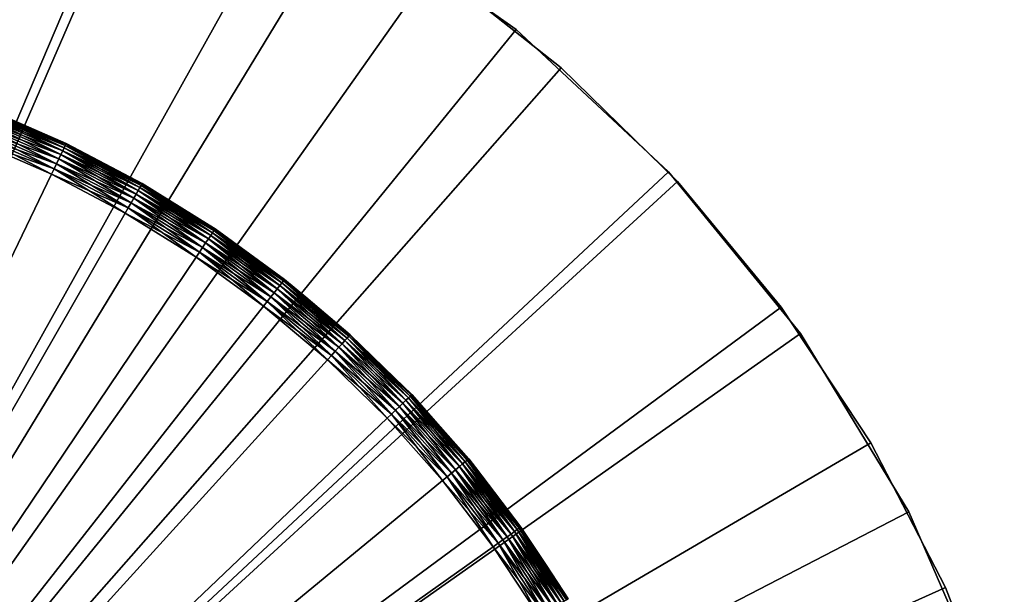
# Model space of a CAD drawing. Extents: x -22 to 22, y -132 to 38.
# Drawn here: x 7 to 21, y 9 to 18 of the extents above; entities that cross this region are included whole.
import ezdxf

# ---------------------------------------------------------------- set-up
doc = ezdxf.new("R2010")
doc.units = 0
doc.header["$MEASUREMENT"] = 0
for name, color, linetype in [('L2', 7, 'Continuous'), ('L3', 7, 'Continuous'), ('L4', 7, 'Continuous')]:
    doc.layers.add(name, color=color, linetype=linetype)

msp = doc.modelspace()

# ---------------------------------------------------------------- linework, layer by layer
at = {"layer": 'L2', "color": 7}
for points in [[(6.070427, 21.66564, -100), (8.964024, 20.63726, -100), (0, 0, -100)], [(0, 0), (8.964024, 20.63726), (6.070427, 21.66564)], [(0, 0, -100), (8.964024, 20.63726, -100), (11.69064, 19.22444, -100)], [(11.69064, 19.22444), (8.964024, 20.63726), (0, 0)], [(0, 0, -100), (11.69064, 19.22444, -100), (14.19948, 17.4535, -100)], [(0, 0), (14.19948, 17.4535), (11.69064, 19.22444)], [(14.19948, 17.4535), (14.19948, 17.4535, -100), (11.69064, 19.22444, -100)], [(14.19948, 17.4535), (11.69064, 19.22444, -100), (11.69064, 19.22444)], [(14.19948, 17.4535, -100), (16.44381, 15.35745, -100), (0, 0, -100)], [(0, 0), (16.44381, 15.35745), (14.19948, 17.4535)], [(16.44381, 15.35745), (16.44381, 15.35745, -100), (14.19948, 17.4535, -100)], [(16.44381, 15.35745), (14.19948, 17.4535, -100), (14.19948, 17.4535)], [(0, 0, -100), (16.44381, 15.35745, -100), (18.38182, 12.97531, -100)], [(18.38182, 12.97531), (16.44381, 15.35745), (0, 0)], [(18.38182, 12.97531), (18.38182, 12.97531, -100), (16.44381, 15.35745, -100)], [(18.38182, 12.97531), (16.44381, 15.35745, -100), (16.44381, 15.35745)], [(0, 0, -100), (18.38182, 12.97531, -100), (19.97742, 10.35146, -100)], [(0, 0), (19.97742, 10.35146), (18.38182, 12.97531)], [(19.97742, 10.35146), (19.97742, 10.35146, -100), (18.38182, 12.97531, -100)], [(19.97742, 10.35146), (18.38182, 12.97531, -100), (18.38182, 12.97531)], [(19.97742, 10.35146, -100), (21.20087, 7.534791, -100), (0, 0, -100)], [(0, 0), (21.20087, 7.534791), (19.97742, 10.35146)], [(21.20087, 7.534791), (21.20087, 7.534791, -100), (19.97742, 10.35146, -100)], [(21.20087, 7.534791), (19.97742, 10.35146, -100), (19.97742, 10.35146)]]:
    msp.add_3dface(points, dxfattribs=at)
at = {"layer": 'L3', "color": 7}
for points in [[(7.568957, 15.74504, -1.67101), (6.399577, 16.2159, -1.75), (6.413099, 16.25016, -1.67101)], [(6.399577, 16.2159, 2.75), (7.552998, 15.71185, 2.75), (6.413099, 16.25016, 2.67101)], [(7.57873, 15.76537, -1.586824), (6.413099, 16.25016, -1.67101), (6.42138, 16.27114, -1.586824)], [(6.413099, 16.25016, 2.67101), (7.568957, 15.74504, 2.67101), (6.42138, 16.27114, 2.586824)], [(7.57873, 15.76537, -1.586824), (7.568957, 15.74504, -1.67101), (6.413099, 16.25016, -1.67101)], [(6.413099, 16.25016, 2.67101), (7.552998, 15.71185, 2.75), (7.568957, 15.74504, 2.67101)], [(6.42138, 16.27114, -1.586824), (6.554855, 16.2211, -1.5), (7.57873, 15.76537, -1.586824)], [(6.42138, 16.27114, 2.586824), (7.568957, 15.74504, 2.67101), (7.57873, 15.76537, 2.586824)], [(7.57873, 15.76537, 2.586824), (7.582021, 15.77222, 2.5), (6.42138, 16.27114, 2.586824)], [(6.42138, 16.27114, 2.586824), (7.582021, 15.77222, 2.5), (6.554855, 16.2211, 2.5)], [(7.504638, 15.61125, -1.883022), (6.332395, 16.04566, -1.933013), (6.358603, 16.11207, -1.883022)], [(6.332395, 16.04566, 2.933013), (7.473706, 15.5469, 2.933013), (6.358603, 16.11207, 2.883022)], [(7.531339, 15.66679, -1.821394), (6.358603, 16.11207, -1.883022), (6.381226, 16.1694, -1.821394)], [(6.358603, 16.11207, 2.883022), (7.504638, 15.61125, 2.883022), (6.381226, 16.1694, 2.821394)], [(7.531339, 15.66679, -1.821394), (7.504638, 15.61125, -1.883022), (6.358603, 16.11207, -1.883022)], [(6.358603, 16.11207, 2.883022), (7.473706, 15.5469, 2.933013), (7.504638, 15.61125, 2.883022)], [(7.552998, 15.71185, -1.75), (6.381226, 16.1694, -1.821394), (6.399577, 16.2159, -1.75)], [(6.381226, 16.1694, 2.821394), (7.531339, 15.66679, 2.821394), (6.399577, 16.2159, 2.75)], [(7.552998, 15.71185, -1.75), (7.531339, 15.66679, -1.821394), (6.381226, 16.1694, -1.821394)], [(6.381226, 16.1694, 2.821394), (7.504638, 15.61125, 2.883022), (7.531339, 15.66679, 2.821394)], [(7.568957, 15.74504, -1.67101), (7.552998, 15.71185, -1.75), (6.399577, 16.2159, -1.75)], [(6.399577, 16.2159, 2.75), (7.531339, 15.66679, 2.821394), (7.552998, 15.71185, 2.75)], [(6.554855, 16.2211, -1.5), (6.554855, 16.2211, 2.5), (7.582021, 15.77222, -1.5)], [(7.582021, 15.77222, -1.5), (6.554855, 16.2211, 2.5), (7.582021, 15.77222, 2.5)], [(6.554855, 16.2211, -1.5), (7.582021, 15.77222, -1.5), (7.57873, 15.76537, -1.586824)], [(7.439483, 15.47571, -1.969846), (6.272493, 15.89388, -1.992404), (6.303397, 15.97219, -1.969846)], [(6.272493, 15.89388, 2.992404), (7.403009, 15.39984, 2.992404), (6.303397, 15.97219, 2.969846)], [(7.473706, 15.5469, -1.933013), (6.303397, 15.97219, -1.969846), (6.332395, 16.04566, -1.933013)], [(6.303397, 15.97219, 2.969846), (7.439483, 15.47571, 2.969846), (6.332395, 16.04566, 2.933013)], [(7.473706, 15.5469, -1.933013), (7.439483, 15.47571, -1.969846), (6.303397, 15.97219, -1.969846)], [(6.303397, 15.97219, 2.969846), (7.403009, 15.39984, 2.992404), (7.439483, 15.47571, 2.969846)], [(7.504638, 15.61125, -1.883022), (7.473706, 15.5469, -1.933013), (6.332395, 16.04566, -1.933013)], [(6.332395, 16.04566, 2.933013), (7.439483, 15.47571, 2.969846), (7.473706, 15.5469, 2.933013)], [(6.24062, 15.81312, -2), (7.365392, 15.32159, -2), (0, 0, -2)], [(7.365392, 15.32159, 3), (6.24062, 15.81312, 3), (0, 0, 3)], [(7.403009, 15.39984, -1.992404), (6.24062, 15.81312, -2), (6.272493, 15.89388, -1.992404)], [(6.24062, 15.81312, 3), (7.365392, 15.32159, 3), (6.272493, 15.89388, 2.992404)], [(7.403009, 15.39984, -1.992404), (7.365392, 15.32159, -2), (6.24062, 15.81312, -2)], [(7.439483, 15.47571, -1.969846), (7.403009, 15.39984, -1.992404), (6.272493, 15.89388, -1.992404)], [(6.272493, 15.89388, 2.992404), (7.365392, 15.32159, 3), (7.403009, 15.39984, 2.992404)], [(8.642187, 15.08251, -1.821394), (7.504638, 15.61125, -1.883022), (7.531339, 15.66679, -1.821394)], [(8.611548, 15.02904, 2.883022), (7.531339, 15.66679, 2.821394), (7.504638, 15.61125, 2.883022)], [(8.667041, 15.12588, -1.75), (7.531339, 15.66679, -1.821394), (7.552998, 15.71185, -1.75)], [(8.642187, 15.08251, 2.821394), (7.552998, 15.71185, 2.75), (7.531339, 15.66679, 2.821394)], [(8.667041, 15.12588, -1.75), (8.642187, 15.08251, -1.821394), (7.531339, 15.66679, -1.821394)], [(8.642187, 15.08251, 2.821394), (7.531339, 15.66679, 2.821394), (8.611548, 15.02904, 2.883022)], [(8.685353, 15.15784, -1.67101), (7.552998, 15.71185, -1.75), (7.568957, 15.74504, -1.67101)], [(8.667041, 15.12588, 2.75), (7.568957, 15.74504, 2.67101), (7.552998, 15.71185, 2.75)], [(8.685353, 15.15784, -1.67101), (8.667041, 15.12588, -1.75), (7.552998, 15.71185, -1.75)], [(8.667041, 15.12588, 2.75), (7.552998, 15.71185, 2.75), (8.642187, 15.08251, 2.821394)], [(8.696567, 15.17741, -1.586824), (7.568957, 15.74504, -1.67101), (7.57873, 15.76537, -1.586824)], [(8.685353, 15.15784, 2.67101), (7.57873, 15.76537, 2.586824), (7.568957, 15.74504, 2.67101)], [(8.696567, 15.17741, -1.586824), (8.685353, 15.15784, -1.67101), (7.568957, 15.74504, -1.67101)], [(8.685353, 15.15784, 2.67101), (7.568957, 15.74504, 2.67101), (8.667041, 15.12588, 2.75)], [(7.57873, 15.76537, -1.586824), (7.582021, 15.77222, -1.5), (8.159224, 15.46862, -1.5)], [(8.159224, 15.46862, 2.5), (7.582021, 15.77222, 2.5), (7.57873, 15.76537, 2.586824)], [(7.57873, 15.76537, -1.586824), (8.159224, 15.46862, -1.5), (8.696567, 15.17741, -1.586824)], [(8.696567, 15.17741, 2.586824), (8.159224, 15.46862, 2.5), (7.57873, 15.76537, 2.586824)], [(8.696567, 15.17741, 2.586824), (7.57873, 15.76537, 2.586824), (8.685353, 15.15784, 2.67101)], [(7.582021, 15.77222, -1.5), (7.582021, 15.77222, 2.5), (8.159224, 15.46862, -1.5)], [(8.159224, 15.46862, -1.5), (7.582021, 15.77222, 2.5), (8.159224, 15.46862, 2.5)], [(8.576053, 14.96709, -1.933013), (7.439483, 15.47571, -1.969846), (7.473706, 15.5469, -1.933013)], [(8.536783, 14.89855, 2.969846), (7.473706, 15.5469, 2.933013), (7.439483, 15.47571, 2.969846)], [(8.611548, 15.02904, -1.883022), (7.473706, 15.5469, -1.933013), (7.504638, 15.61125, -1.883022)], [(8.576053, 14.96709, 2.933013), (7.504638, 15.61125, 2.883022), (7.473706, 15.5469, 2.933013)], [(8.611548, 15.02904, -1.883022), (8.576053, 14.96709, -1.933013), (7.473706, 15.5469, -1.933013)], [(8.576053, 14.96709, 2.933013), (7.473706, 15.5469, 2.933013), (8.536783, 14.89855, 2.969846)], [(8.642187, 15.08251, -1.821394), (8.611548, 15.02904, -1.883022), (7.504638, 15.61125, -1.883022)], [(8.611548, 15.02904, 2.883022), (7.504638, 15.61125, 2.883022), (8.576053, 14.96709, 2.933013)], [(8.494928, 14.82551, -1.992404), (7.365392, 15.32159, -2), (7.403009, 15.39984, -1.992404)], [(8.451764, 14.75018, 3), (7.403009, 15.39984, 2.992404), (7.365392, 15.32159, 3)], [(8.536783, 14.89855, -1.969846), (7.403009, 15.39984, -1.992404), (7.439483, 15.47571, -1.969846)], [(8.494928, 14.82551, 2.992404), (7.439483, 15.47571, 2.969846), (7.403009, 15.39984, 2.992404)], [(8.536783, 14.89855, -1.969846), (8.494928, 14.82551, -1.992404), (7.403009, 15.39984, -1.992404)], [(8.494928, 14.82551, 2.992404), (7.403009, 15.39984, 2.992404), (8.451764, 14.75018, 3)], [(8.576053, 14.96709, -1.933013), (8.536783, 14.89855, -1.969846), (7.439483, 15.47571, -1.969846)], [(8.536783, 14.89855, 2.969846), (7.439483, 15.47571, 2.969846), (8.494928, 14.82551, 2.992404)], [(8.159224, 15.46862, -1.5), (8.159224, 15.46862, 2.5), (8.700344, 15.184, -1.5)], [(8.700344, 15.184, -1.5), (8.159224, 15.46862, 2.5), (8.700344, 15.184, 2.5)], [(8.696567, 15.17741, -1.586824), (8.159224, 15.46862, -1.5), (8.700344, 15.184, -1.5)], [(8.700344, 15.184, 2.5), (8.159224, 15.46862, 2.5), (8.696567, 15.17741, 2.586824)], [(0, 0, -2), (7.365392, 15.32159, -2), (8.451764, 14.75018, -2)], [(0, 0, 3), (8.451764, 14.75018, 3), (7.365392, 15.32159, 3)], [(8.494928, 14.82551, -1.992404), (8.451764, 14.75018, -2), (7.365392, 15.32159, -2)], [(9.707979, 14.41959, -1.821394), (8.611548, 15.02904, -1.883022), (8.642187, 15.08251, -1.821394)], [(9.673561, 14.36847, 2.883022), (8.642187, 15.08251, 2.821394), (8.611548, 15.02904, 2.883022)], [(9.735897, 14.46106, -1.75), (8.642187, 15.08251, -1.821394), (8.667041, 15.12588, -1.75)], [(9.707979, 14.41959, 2.821394), (8.667041, 15.12588, 2.75), (8.642187, 15.08251, 2.821394)], [(9.735897, 14.46106, -1.75), (9.707979, 14.41959, -1.821394), (8.642187, 15.08251, -1.821394)], [(9.707979, 14.41959, 2.821394), (8.642187, 15.08251, 2.821394), (9.673561, 14.36847, 2.883022)], [(9.756468, 14.49161, -1.67101), (8.667041, 15.12588, -1.75), (8.685353, 15.15784, -1.67101)], [(9.735897, 14.46106, 2.75), (8.685353, 15.15784, 2.67101), (8.667041, 15.12588, 2.75)], [(9.756468, 14.49161, -1.67101), (9.735897, 14.46106, -1.75), (8.667041, 15.12588, -1.75)], [(9.735897, 14.46106, 2.75), (8.667041, 15.12588, 2.75), (9.707979, 14.41959, 2.821394)], [(9.769066, 14.51033, -1.586824), (8.685353, 15.15784, -1.67101), (8.696567, 15.17741, -1.586824)], [(9.756468, 14.49161, 2.67101), (8.696567, 15.17741, 2.586824), (8.685353, 15.15784, 2.67101)], [(9.769066, 14.51033, -1.586824), (9.756468, 14.49161, -1.67101), (8.685353, 15.15784, -1.67101)], [(9.756468, 14.49161, 2.67101), (8.685353, 15.15784, 2.67101), (9.735897, 14.46106, 2.75)], [(8.696567, 15.17741, -1.586824), (8.700344, 15.184, -1.5), (9.769066, 14.51033, -1.586824)], [(9.686808, 14.57043, 2.5), (8.700344, 15.184, 2.5), (8.696567, 15.17741, 2.586824)], [(9.769066, 14.51033, 2.586824), (9.686808, 14.57043, 2.5), (8.696567, 15.17741, 2.586824)], [(9.769066, 14.51033, 2.586824), (8.696567, 15.17741, 2.586824), (9.756468, 14.49161, 2.67101)], [(8.700344, 15.184, -1.5), (8.700344, 15.184, 2.5), (9.686808, 14.57043, -1.5)], [(9.686808, 14.57043, -1.5), (8.700344, 15.184, 2.5), (9.686808, 14.57043, 2.5)], [(9.769066, 14.51033, -1.586824), (8.700344, 15.184, -1.5), (9.686808, 14.57043, -1.5)], [(9.63369, 14.30925, -1.933013), (8.536783, 14.89855, -1.969846), (8.576053, 14.96709, -1.933013)], [(9.589575, 14.24372, 2.969846), (8.576053, 14.96709, 2.933013), (8.536783, 14.89855, 2.969846)], [(9.673561, 14.36847, -1.883022), (8.576053, 14.96709, -1.933013), (8.611548, 15.02904, -1.883022)], [(9.63369, 14.30925, 2.933013), (8.611548, 15.02904, 2.883022), (8.576053, 14.96709, 2.933013)], [(9.673561, 14.36847, -1.883022), (9.63369, 14.30925, -1.933013), (8.576053, 14.96709, -1.933013)], [(9.63369, 14.30925, 2.933013), (8.576053, 14.96709, 2.933013), (9.589575, 14.24372, 2.969846)], [(9.707979, 14.41959, -1.821394), (9.673561, 14.36847, -1.883022), (8.611548, 15.02904, -1.883022)], [(9.673561, 14.36847, 2.883022), (8.611548, 15.02904, 2.883022), (9.63369, 14.30925, 2.933013)], [(9.54256, 14.17389, -1.992404), (8.451764, 14.75018, -2), (8.494928, 14.82551, -1.992404)], [(9.494072, 14.10187, 3), (8.494928, 14.82551, 2.992404), (8.451764, 14.75018, 3)], [(9.589575, 14.24372, -1.969846), (8.494928, 14.82551, -1.992404), (8.536783, 14.89855, -1.969846)], [(9.54256, 14.17389, 2.992404), (8.536783, 14.89855, 2.969846), (8.494928, 14.82551, 2.992404)], [(9.589575, 14.24372, -1.969846), (9.54256, 14.17389, -1.992404), (8.494928, 14.82551, -1.992404)], [(9.54256, 14.17389, 2.992404), (8.494928, 14.82551, 2.992404), (9.494072, 14.10187, 3)], [(9.63369, 14.30925, -1.933013), (9.589575, 14.24372, -1.969846), (8.536783, 14.89855, -1.969846)], [(9.589575, 14.24372, 2.969846), (8.536783, 14.89855, 2.969846), (9.54256, 14.17389, 2.992404)], [(0, 0, -2), (8.451764, 14.75018, -2), (9.494072, 14.10187, -2)], [(0, 0, 3), (9.494072, 14.10187, 3), (8.451764, 14.75018, 3)], [(9.54256, 14.17389, -1.992404), (9.494072, 14.10187, -2), (8.451764, 14.75018, -2)], [(9.686808, 14.57043, -1.5), (9.686808, 14.57043, 2.5), (9.773308, 14.51663, -1.5)], [(9.773308, 14.51663, -1.5), (9.686808, 14.57043, 2.5), (9.773308, 14.51663, 2.5)], [(9.686808, 14.57043, -1.5), (9.773308, 14.51663, -1.5), (9.769066, 14.51033, -1.586824)], [(9.773308, 14.51663, 2.5), (9.686808, 14.57043, 2.5), (9.769066, 14.51033, 2.586824)], [(10.77672, 13.74983, -1.67101), (9.735897, 14.46106, -1.75), (9.756468, 14.49161, -1.67101)], [(9.735897, 14.46106, 2.75), (10.754, 13.72084, 2.75), (9.756468, 14.49161, 2.67101)], [(10.79063, 13.76759, -1.586824), (9.756468, 14.49161, -1.67101), (9.769066, 14.51033, -1.586824)], [(9.756468, 14.49161, 2.67101), (10.77672, 13.74983, 2.67101), (9.769066, 14.51033, 2.586824)], [(10.79063, 13.76759, -1.586824), (10.77672, 13.74983, -1.67101), (9.756468, 14.49161, -1.67101)], [(9.756468, 14.49161, 2.67101), (10.754, 13.72084, 2.75), (10.77672, 13.74983, 2.67101)], [(9.769066, 14.51033, -1.586824), (9.773308, 14.51663, -1.5), (10.79532, 13.77356, -1.5)], [(9.769066, 14.51033, 2.586824), (10.79063, 13.76759, 2.586824), (9.773308, 14.51663, 2.5)], [(9.769066, 14.51033, -1.586824), (10.79532, 13.77356, -1.5), (10.79063, 13.76759, -1.586824)], [(9.769066, 14.51033, 2.586824), (10.77672, 13.74983, 2.67101), (10.79063, 13.76759, 2.586824)], [(9.773308, 14.51663, -1.5), (9.773308, 14.51663, 2.5), (10.79532, 13.77356, -1.5)], [(10.79532, 13.77356, -1.5), (9.773308, 14.51663, 2.5), (10.79532, 13.77356, 2.5)], [(9.773308, 14.51663, 2.5), (10.79063, 13.76759, 2.586824), (10.79532, 13.77356, 2.5)], [(10.68514, 13.63299, -1.883022), (9.63369, 14.30925, -1.933013), (9.673561, 14.36847, -1.883022)], [(9.63369, 14.30925, 2.933013), (10.6411, 13.5768, 2.933013), (9.673561, 14.36847, 2.883022)], [(10.72316, 13.6815, -1.821394), (9.673561, 14.36847, -1.883022), (9.707979, 14.41959, -1.821394)], [(9.673561, 14.36847, 2.883022), (10.68514, 13.63299, 2.883022), (9.707979, 14.41959, 2.821394)], [(10.72316, 13.6815, -1.821394), (10.68514, 13.63299, -1.883022), (9.673561, 14.36847, -1.883022)], [(9.673561, 14.36847, 2.883022), (10.6411, 13.5768, 2.933013), (10.68514, 13.63299, 2.883022)], [(10.754, 13.72084, -1.75), (9.707979, 14.41959, -1.821394), (9.735897, 14.46106, -1.75)], [(9.707979, 14.41959, 2.821394), (10.72316, 13.6815, 2.821394), (9.735897, 14.46106, 2.75)], [(10.754, 13.72084, -1.75), (10.72316, 13.6815, -1.821394), (9.707979, 14.41959, -1.821394)], [(9.707979, 14.41959, 2.821394), (10.68514, 13.63299, 2.883022), (10.72316, 13.6815, 2.821394)], [(10.77672, 13.74983, -1.67101), (10.754, 13.72084, -1.75), (9.735897, 14.46106, -1.75)], [(9.735897, 14.46106, 2.75), (10.72316, 13.6815, 2.821394), (10.754, 13.72084, 2.75)], [(10.59237, 13.51463, -1.969846), (9.54256, 14.17389, -1.992404), (9.589575, 14.24372, -1.969846)], [(9.54256, 14.17389, 2.992404), (10.54044, 13.44837, 2.992404), (9.589575, 14.24372, 2.969846)], [(10.6411, 13.5768, -1.933013), (9.589575, 14.24372, -1.969846), (9.63369, 14.30925, -1.933013)], [(9.589575, 14.24372, 2.969846), (10.59237, 13.51463, 2.969846), (9.63369, 14.30925, 2.933013)], [(10.6411, 13.5768, -1.933013), (10.59237, 13.51463, -1.969846), (9.589575, 14.24372, -1.969846)], [(9.589575, 14.24372, 2.969846), (10.54044, 13.44837, 2.992404), (10.59237, 13.51463, 2.969846)], [(10.68514, 13.63299, -1.883022), (10.6411, 13.5768, -1.933013), (9.63369, 14.30925, -1.933013)], [(9.63369, 14.30925, 2.933013), (10.59237, 13.51463, 2.969846), (10.6411, 13.5768, 2.933013)], [(9.494072, 14.10187, -2), (10.48688, 13.38003, -2), (0, 0, -2)], [(10.48688, 13.38003, 3), (9.494072, 14.10187, 3), (0, 0, 3)], [(10.54044, 13.44837, -1.992404), (9.494072, 14.10187, -2), (9.54256, 14.17389, -1.992404)], [(9.494072, 14.10187, 3), (10.48688, 13.38003, 3), (9.54256, 14.17389, 2.992404)], [(10.54044, 13.44837, -1.992404), (10.48688, 13.38003, -2), (9.494072, 14.10187, -2)], [(10.59237, 13.51463, -1.969846), (10.54044, 13.44837, -1.992404), (9.54256, 14.17389, -1.992404)], [(9.54256, 14.17389, 2.992404), (10.48688, 13.38003, 3), (10.54044, 13.44837, 2.992404)], [(11.75594, 12.95307, -1.586824), (10.77672, 13.74983, -1.67101), (10.79063, 13.76759, -1.586824)], [(10.77672, 13.74983, 2.67101), (11.74078, 12.93637, 2.67101), (10.79063, 13.76759, 2.586824)], [(10.79063, 13.76759, -1.586824), (10.79532, 13.77356, -1.5), (11.10681, 13.51073, -1.5)], [(11.10681, 13.51073, 2.5), (10.79532, 13.77356, 2.5), (10.79063, 13.76759, 2.586824)], [(10.79063, 13.76759, -1.586824), (11.10681, 13.51073, -1.5), (11.75594, 12.95307, -1.586824)], [(10.79063, 13.76759, 2.586824), (11.74078, 12.93637, 2.67101), (11.75594, 12.95307, 2.586824)], [(10.79063, 13.76759, 2.586824), (11.75594, 12.95307, 2.586824), (11.10681, 13.51073, 2.5)], [(10.79532, 13.77356, -1.5), (10.79532, 13.77356, 2.5), (11.10681, 13.51073, -1.5)], [(11.10681, 13.51073, -1.5), (10.79532, 13.77356, 2.5), (11.10681, 13.51073, 2.5)], [(11.64101, 12.82644, -1.883022), (10.6411, 13.5768, -1.933013), (10.68514, 13.63299, -1.883022)], [(10.6411, 13.5768, 2.933013), (11.59303, 12.77357, 2.933013), (10.68514, 13.63299, 2.883022)], [(11.68243, 12.87207, -1.821394), (10.68514, 13.63299, -1.883022), (10.72316, 13.6815, -1.821394)], [(10.68514, 13.63299, 2.883022), (11.64101, 12.82644, 2.883022), (10.72316, 13.6815, 2.821394)], [(11.68243, 12.87207, -1.821394), (11.64101, 12.82644, -1.883022), (10.68514, 13.63299, -1.883022)], [(10.68514, 13.63299, 2.883022), (11.59303, 12.77357, 2.933013), (11.64101, 12.82644, 2.883022)], [(11.71603, 12.90909, -1.75), (10.72316, 13.6815, -1.821394), (10.754, 13.72084, -1.75)], [(10.72316, 13.6815, 2.821394), (11.68243, 12.87207, 2.821394), (10.754, 13.72084, 2.75)], [(11.71603, 12.90909, -1.75), (11.68243, 12.87207, -1.821394), (10.72316, 13.6815, -1.821394)], [(10.72316, 13.6815, 2.821394), (11.64101, 12.82644, 2.883022), (11.68243, 12.87207, 2.821394)], [(11.74078, 12.93637, -1.67101), (10.754, 13.72084, -1.75), (10.77672, 13.74983, -1.67101)], [(10.754, 13.72084, 2.75), (11.71603, 12.90909, 2.75), (10.77672, 13.74983, 2.67101)], [(11.74078, 12.93637, -1.67101), (11.71603, 12.90909, -1.75), (10.754, 13.72084, -1.75)], [(10.754, 13.72084, 2.75), (11.68243, 12.87207, 2.821394), (11.71603, 12.90909, 2.75)], [(11.75594, 12.95307, -1.586824), (11.74078, 12.93637, -1.67101), (10.77672, 13.74983, -1.67101)], [(10.77672, 13.74983, 2.67101), (11.71603, 12.90909, 2.75), (11.74078, 12.93637, 2.67101)], [(11.53995, 12.71508, -1.969846), (10.54044, 13.44837, -1.992404), (10.59237, 13.51463, -1.969846)], [(10.54044, 13.44837, 2.992404), (11.48337, 12.65274, 2.992404), (10.59237, 13.51463, 2.969846)], [(11.59303, 12.77357, -1.933013), (10.59237, 13.51463, -1.969846), (10.6411, 13.5768, -1.933013)], [(10.59237, 13.51463, 2.969846), (11.53995, 12.71508, 2.969846), (10.6411, 13.5768, 2.933013)], [(11.59303, 12.77357, -1.933013), (11.53995, 12.71508, -1.969846), (10.59237, 13.51463, -1.969846)], [(10.59237, 13.51463, 2.969846), (11.48337, 12.65274, 2.992404), (11.53995, 12.71508, 2.969846)], [(11.64101, 12.82644, -1.883022), (11.59303, 12.77357, -1.933013), (10.6411, 13.5768, -1.933013)], [(10.6411, 13.5768, 2.933013), (11.53995, 12.71508, 2.969846), (11.59303, 12.77357, 2.933013)], [(11.10681, 13.51073, -1.5), (11.10681, 13.51073, 2.5), (11.76105, 12.95869, -1.5)], [(11.76105, 12.95869, -1.5), (11.10681, 13.51073, 2.5), (11.76105, 12.95869, 2.5)], [(11.75594, 12.95307, -1.586824), (11.10681, 13.51073, -1.5), (11.76105, 12.95869, -1.5)], [(11.10681, 13.51073, 2.5), (11.75594, 12.95307, 2.586824), (11.76105, 12.95869, 2.5)], [(0, 0, -2), (10.48688, 13.38003, -2), (11.42502, 12.58845, -2)], [(0, 0, 3), (11.42502, 12.58845, 3), (10.48688, 13.38003, 3)], [(11.48337, 12.65274, -1.992404), (10.48688, 13.38003, -2), (10.54044, 13.44837, -1.992404)], [(10.48688, 13.38003, 3), (11.42502, 12.58845, 3), (10.54044, 13.44837, 2.992404)], [(11.48337, 12.65274, -1.992404), (11.42502, 12.58845, -2), (10.48688, 13.38003, -2)], [(11.53995, 12.71508, -1.969846), (11.48337, 12.65274, -1.992404), (10.54044, 13.44837, -1.992404)], [(10.54044, 13.44837, 2.992404), (11.42502, 12.58845, 3), (11.48337, 12.65274, 2.992404)], [(12.61698, 12.03004, -1.75), (11.68243, 12.87207, -1.821394), (11.71603, 12.90909, -1.75)], [(12.5808, 11.99554, 2.821394), (11.71603, 12.90909, 2.75), (11.68243, 12.87207, 2.821394)], [(12.64364, 12.05545, -1.67101), (11.71603, 12.90909, -1.75), (11.74078, 12.93637, -1.67101)], [(12.61698, 12.03004, 2.75), (11.74078, 12.93637, 2.67101), (11.71603, 12.90909, 2.75)], [(12.64364, 12.05545, -1.67101), (12.61698, 12.03004, -1.75), (11.71603, 12.90909, -1.75)], [(12.61698, 12.03004, 2.75), (11.71603, 12.90909, 2.75), (12.5808, 11.99554, 2.821394)], [(12.65996, 12.07102, -1.586824), (11.74078, 12.93637, -1.67101), (11.75594, 12.95307, -1.586824)], [(12.64364, 12.05545, 2.67101), (11.75594, 12.95307, 2.586824), (11.74078, 12.93637, 2.67101)], [(12.65996, 12.07102, -1.586824), (12.64364, 12.05545, -1.67101), (11.74078, 12.93637, -1.67101)], [(12.64364, 12.05545, 2.67101), (11.74078, 12.93637, 2.67101), (12.61698, 12.03004, 2.75)], [(11.75594, 12.95307, -1.586824), (11.76105, 12.95869, -1.5), (12.41751, 12.31819, -1.5)], [(12.41751, 12.31819, 2.5), (11.76105, 12.95869, 2.5), (11.75594, 12.95307, 2.586824)], [(12.41751, 12.31819, -1.5), (12.65996, 12.07102, -1.586824), (11.75594, 12.95307, -1.586824)], [(12.65996, 12.07102, 2.586824), (12.41751, 12.31819, 2.5), (11.75594, 12.95307, 2.586824)], [(12.65996, 12.07102, 2.586824), (11.75594, 12.95307, 2.586824), (12.64364, 12.05545, 2.67101)], [(11.76105, 12.95869, -1.5), (11.76105, 12.95869, 2.5), (12.41751, 12.31819, -1.5)], [(12.41751, 12.31819, -1.5), (11.76105, 12.95869, 2.5), (12.41751, 12.31819, 2.5)], [(12.48452, 11.90375, -1.933013), (11.53995, 12.71508, -1.969846), (11.59303, 12.77357, -1.933013)], [(12.42736, 11.84924, 2.969846), (11.59303, 12.77357, 2.933013), (11.53995, 12.71508, 2.969846)], [(12.5362, 11.95301, -1.883022), (11.59303, 12.77357, -1.933013), (11.64101, 12.82644, -1.883022)], [(12.48452, 11.90375, 2.933013), (11.64101, 12.82644, 2.883022), (11.59303, 12.77357, 2.933013)], [(12.5362, 11.95301, -1.883022), (12.48452, 11.90375, -1.933013), (11.59303, 12.77357, -1.933013)], [(12.48452, 11.90375, 2.933013), (11.59303, 12.77357, 2.933013), (12.42736, 11.84924, 2.969846)], [(12.5808, 11.99554, -1.821394), (11.64101, 12.82644, -1.883022), (11.68243, 12.87207, -1.821394)], [(12.5362, 11.95301, 2.883022), (11.68243, 12.87207, 2.821394), (11.64101, 12.82644, 2.883022)], [(12.5808, 11.99554, -1.821394), (12.5362, 11.95301, -1.883022), (11.64101, 12.82644, -1.883022)], [(12.5362, 11.95301, 2.883022), (11.64101, 12.82644, 2.883022), (12.48452, 11.90375, 2.933013)], [(12.61698, 12.03004, -1.75), (12.5808, 11.99554, -1.821394), (11.68243, 12.87207, -1.821394)], [(12.5808, 11.99554, 2.821394), (11.68243, 12.87207, 2.821394), (12.5362, 11.95301, 2.883022)], [(12.36643, 11.79114, -1.992404), (11.42502, 12.58845, -2), (11.48337, 12.65274, -1.992404)], [(12.30359, 11.73123, 3), (11.48337, 12.65274, 2.992404), (11.42502, 12.58845, 3)], [(12.42736, 11.84924, -1.969846), (11.48337, 12.65274, -1.992404), (11.53995, 12.71508, -1.969846)], [(12.36643, 11.79114, 2.992404), (11.53995, 12.71508, 2.969846), (11.48337, 12.65274, 2.992404)], [(12.42736, 11.84924, -1.969846), (12.36643, 11.79114, -1.992404), (11.48337, 12.65274, -1.992404)], [(12.36643, 11.79114, 2.992404), (11.48337, 12.65274, 2.992404), (12.30359, 11.73123, 3)], [(12.48452, 11.90375, -1.933013), (12.42736, 11.84924, -1.969846), (11.53995, 12.71508, -1.969846)], [(12.42736, 11.84924, 2.969846), (11.53995, 12.71508, 2.969846), (12.36643, 11.79114, 2.992404)], [(0, 0, -2), (11.42502, 12.58845, -2), (12.30359, 11.73123, -2)], [(0, 0, 3), (12.30359, 11.73123, 3), (11.42502, 12.58845, 3)], [(12.36643, 11.79114, -1.992404), (12.30359, 11.73123, -2), (11.42502, 12.58845, -2)], [(12.41751, 12.31819, -1.5), (12.41751, 12.31819, 2.5), (12.66546, 12.07626, -1.5)], [(12.66546, 12.07626, -1.5), (12.41751, 12.31819, 2.5), (12.66546, 12.07626, 2.5)], [(12.41751, 12.31819, -1.5), (12.66546, 12.07626, -1.5), (12.65996, 12.07102, -1.586824)], [(12.66546, 12.07626, 2.5), (12.41751, 12.31819, 2.5), (12.65996, 12.07102, 2.586824)], [(13.45215, 11.08827, -1.75), (12.5808, 11.99554, -1.821394), (12.61698, 12.03004, -1.75)], [(12.5808, 11.99554, 2.821394), (13.41357, 11.05647, 2.821394), (12.61698, 12.03004, 2.75)], [(13.48057, 11.11169, -1.67101), (12.61698, 12.03004, -1.75), (12.64364, 12.05545, -1.67101)], [(12.61698, 12.03004, 2.75), (13.45215, 11.08827, 2.75), (12.64364, 12.05545, 2.67101)], [(13.48057, 11.11169, -1.67101), (13.45215, 11.08827, -1.75), (12.61698, 12.03004, -1.75)], [(12.61698, 12.03004, 2.75), (13.41357, 11.05647, 2.821394), (13.45215, 11.08827, 2.75)], [(13.49798, 11.12604, -1.586824), (12.64364, 12.05545, -1.67101), (12.65996, 12.07102, -1.586824)], [(12.64364, 12.05545, 2.67101), (13.48057, 11.11169, 2.67101), (12.65996, 12.07102, 2.586824)], [(13.49798, 11.12604, -1.586824), (13.48057, 11.11169, -1.67101), (12.64364, 12.05545, -1.67101)], [(12.64364, 12.05545, 2.67101), (13.45215, 11.08827, 2.75), (13.48057, 11.11169, 2.67101)], [(12.65996, 12.07102, -1.586824), (12.66546, 12.07626, -1.5), (13.50384, 11.13087, -1.5)], [(12.65996, 12.07102, 2.586824), (13.49798, 11.12604, 2.586824), (12.66546, 12.07626, 2.5)], [(12.65996, 12.07102, -1.586824), (13.50384, 11.13087, -1.5), (13.49798, 11.12604, -1.586824)], [(12.65996, 12.07102, 2.586824), (13.48057, 11.11169, 2.67101), (13.49798, 11.12604, 2.586824)], [(12.66546, 12.07626, -1.5), (12.66546, 12.07626, 2.5), (13.50384, 11.13087, -1.5)], [(13.50384, 11.13087, -1.5), (12.66546, 12.07626, 2.5), (13.50384, 11.13087, 2.5)], [(12.66546, 12.07626, 2.5), (13.49798, 11.12604, 2.586824), (13.50384, 11.13087, 2.5)], [(13.31093, 10.97186, -1.933013), (12.42736, 11.84924, -1.969846), (12.48452, 11.90375, -1.933013)], [(12.42736, 11.84924, 2.969846), (13.24998, 10.92162, 2.969846), (12.48452, 11.90375, 2.933013)], [(13.36602, 11.01727, -1.883022), (12.48452, 11.90375, -1.933013), (12.5362, 11.95301, -1.883022)], [(12.48452, 11.90375, 2.933013), (13.31093, 10.97186, 2.933013), (12.5362, 11.95301, 2.883022)], [(13.36602, 11.01727, -1.883022), (13.31093, 10.97186, -1.933013), (12.48452, 11.90375, -1.933013)], [(12.48452, 11.90375, 2.933013), (13.24998, 10.92162, 2.969846), (13.31093, 10.97186, 2.933013)], [(13.41357, 11.05647, -1.821394), (12.5362, 11.95301, -1.883022), (12.5808, 11.99554, -1.821394)], [(12.5362, 11.95301, 2.883022), (13.36602, 11.01727, 2.883022), (12.5808, 11.99554, 2.821394)], [(13.41357, 11.05647, -1.821394), (13.36602, 11.01727, -1.883022), (12.5362, 11.95301, -1.883022)], [(12.5362, 11.95301, 2.883022), (13.31093, 10.97186, 2.933013), (13.36602, 11.01727, 2.883022)], [(13.45215, 11.08827, -1.75), (13.41357, 11.05647, -1.821394), (12.5808, 11.99554, -1.821394)], [(12.5808, 11.99554, 2.821394), (13.36602, 11.01727, 2.883022), (13.41357, 11.05647, 2.821394)], [(13.18501, 10.86807, -1.992404), (12.30359, 11.73123, -2), (12.36643, 11.79114, -1.992404)], [(12.30359, 11.73123, 3), (13.11802, 10.81285, 3), (12.36643, 11.79114, 2.992404)], [(13.24998, 10.92162, -1.969846), (12.36643, 11.79114, -1.992404), (12.42736, 11.84924, -1.969846)], [(12.36643, 11.79114, 2.992404), (13.18501, 10.86807, 2.992404), (12.42736, 11.84924, 2.969846)], [(13.24998, 10.92162, -1.969846), (13.18501, 10.86807, -1.992404), (12.36643, 11.79114, -1.992404)], [(12.36643, 11.79114, 2.992404), (13.11802, 10.81285, 3), (13.18501, 10.86807, 2.992404)], [(13.31093, 10.97186, -1.933013), (13.24998, 10.92162, -1.969846), (12.42736, 11.84924, -1.969846)], [(12.42736, 11.84924, 2.969846), (13.18501, 10.86807, 2.992404), (13.24998, 10.92162, 2.969846)], [(12.30359, 11.73123, -2), (13.11802, 10.81285, -2), (0, 0, -2)], [(13.11802, 10.81285, 3), (12.30359, 11.73123, 3), (0, 0, 3)], [(13.18501, 10.86807, -1.992404), (13.11802, 10.81285, -2), (12.30359, 11.73123, -2)], [(14.12616, 10.02409, -1.883022), (13.31093, 10.97186, -1.933013), (13.36602, 11.01727, -1.883022)], [(13.31093, 10.97186, 2.933013), (14.06793, 9.982772, 2.933013), (13.36602, 11.01727, 2.883022)], [(14.17642, 10.05975, -1.821394), (13.36602, 11.01727, -1.883022), (13.41357, 11.05647, -1.821394)], [(13.36602, 11.01727, 2.883022), (14.12616, 10.02409, 2.883022), (13.41357, 11.05647, 2.821394)], [(14.17642, 10.05975, -1.821394), (14.12616, 10.02409, -1.883022), (13.36602, 11.01727, -1.883022)], [(13.36602, 11.01727, 2.883022), (14.06793, 9.982772, 2.933013), (14.12616, 10.02409, 2.883022)], [(14.21719, 10.08868, -1.75), (13.41357, 11.05647, -1.821394), (13.45215, 11.08827, -1.75)], [(13.41357, 11.05647, 2.821394), (14.17642, 10.05975, 2.821394), (13.45215, 11.08827, 2.75)], [(14.21719, 10.08868, -1.75), (14.17642, 10.05975, -1.821394), (13.41357, 11.05647, -1.821394)], [(13.41357, 11.05647, 2.821394), (14.12616, 10.02409, 2.883022), (14.17642, 10.05975, 2.821394)], [(14.24723, 10.11, -1.67101), (13.45215, 11.08827, -1.75), (13.48057, 11.11169, -1.67101)], [(13.45215, 11.08827, 2.75), (14.21719, 10.08868, 2.75), (13.48057, 11.11169, 2.67101)], [(14.24723, 10.11, -1.67101), (14.21719, 10.08868, -1.75), (13.45215, 11.08827, -1.75)], [(13.45215, 11.08827, 2.75), (14.17642, 10.05975, 2.821394), (14.21719, 10.08868, 2.75)], [(14.26562, 10.12305, -1.586824), (13.48057, 11.11169, -1.67101), (13.49798, 11.12604, -1.586824)], [(13.48057, 11.11169, 2.67101), (14.24723, 10.11, 2.67101), (13.49798, 11.12604, 2.586824)], [(14.26562, 10.12305, -1.586824), (14.24723, 10.11, -1.67101), (13.48057, 11.11169, -1.67101)], [(13.48057, 11.11169, 2.67101), (14.21719, 10.08868, 2.75), (14.24723, 10.11, 2.67101)], [(13.49798, 11.12604, -1.586824), (13.50384, 11.13087, -1.5), (13.6029, 11.00144, -1.5)], [(13.49798, 11.12604, 2.586824), (13.6029, 11.00144, 2.5), (13.50384, 11.13087, 2.5)], [(13.49798, 11.12604, -1.586824), (13.6029, 11.00144, -1.5), (14.26562, 10.12305, -1.586824)], [(13.49798, 11.12604, 2.586824), (14.24723, 10.11, 2.67101), (14.26562, 10.12305, 2.586824)], [(14.26562, 10.12305, 2.586824), (14.27182, 10.12745, 2.5), (13.49798, 11.12604, 2.586824)], [(13.49798, 11.12604, 2.586824), (14.27182, 10.12745, 2.5), (13.6029, 11.00144, 2.5)], [(13.50384, 11.13087, -1.5), (13.50384, 11.13087, 2.5), (13.6029, 11.00144, -1.5)], [(13.6029, 11.00144, -1.5), (13.50384, 11.13087, 2.5), (13.6029, 11.00144, 2.5)], [(13.93486, 9.888341, -1.992404), (13.11802, 10.81285, -2), (13.18501, 10.86807, -1.992404)], [(13.11802, 10.81285, 3), (13.86405, 9.838094, 3), (13.18501, 10.86807, 2.992404)], [(14.00352, 9.93706, -1.969846), (13.18501, 10.86807, -1.992404), (13.24998, 10.92162, -1.969846)], [(13.18501, 10.86807, 2.992404), (13.93486, 9.888341, 2.992404), (13.24998, 10.92162, 2.969846)], [(14.00352, 9.93706, -1.969846), (13.93486, 9.888341, -1.992404), (13.18501, 10.86807, -1.992404)], [(13.18501, 10.86807, 2.992404), (13.86405, 9.838094, 3), (13.93486, 9.888341, 2.992404)], [(14.06793, 9.982772, -1.933013), (13.24998, 10.92162, -1.969846), (13.31093, 10.97186, -1.933013)], [(13.24998, 10.92162, 2.969846), (14.00352, 9.93706, 2.969846), (13.31093, 10.97186, 2.933013)], [(14.06793, 9.982772, -1.933013), (14.00352, 9.93706, -1.969846), (13.24998, 10.92162, -1.969846)], [(13.24998, 10.92162, 2.969846), (13.93486, 9.888341, 2.992404), (14.00352, 9.93706, 2.969846)], [(14.12616, 10.02409, -1.883022), (14.06793, 9.982772, -1.933013), (13.31093, 10.97186, -1.933013)], [(13.31093, 10.97186, 2.933013), (14.00352, 9.93706, 2.969846), (14.06793, 9.982772, 2.933013)], [(13.6029, 11.00144, -1.5), (13.6029, 11.00144, 2.5), (14.27182, 10.12745, -1.5)], [(14.27182, 10.12745, -1.5), (13.6029, 11.00144, 2.5), (14.27182, 10.12745, 2.5)], [(13.6029, 11.00144, -1.5), (14.27182, 10.12745, -1.5), (14.26562, 10.12305, -1.586824)], [(0, 0, -2), (13.11802, 10.81285, -2), (13.86405, 9.838094, -2)], [(0, 0, 3), (13.86405, 9.838094, 3), (13.11802, 10.81285, 3)], [(13.93486, 9.888341, -1.992404), (13.86405, 9.838094, -2), (13.11802, 10.81285, -2)], [(14.81265, 8.978645, -1.883022), (14.06793, 9.982772, -1.933013), (14.12616, 10.02409, -1.883022)], [(14.7516, 8.941638, 2.933013), (14.12616, 10.02409, 2.883022), (14.06793, 9.982772, 2.933013)], [(14.86535, 9.010592, -1.821394), (14.12616, 10.02409, -1.883022), (14.17642, 10.05975, -1.821394)], [(14.81265, 8.978645, 2.883022), (14.17642, 10.05975, 2.821394), (14.12616, 10.02409, 2.883022)], [(14.86535, 9.010592, -1.821394), (14.81265, 8.978645, -1.883022), (14.12616, 10.02409, -1.883022)], [(14.81265, 8.978645, 2.883022), (14.12616, 10.02409, 2.883022), (14.7516, 8.941638, 2.933013)], [(14.9081, 9.036504, -1.75), (14.17642, 10.05975, -1.821394), (14.21719, 10.08868, -1.75)], [(14.86535, 9.010592, 2.821394), (14.21719, 10.08868, 2.75), (14.17642, 10.05975, 2.821394)], [(14.9081, 9.036504, -1.75), (14.86535, 9.010592, -1.821394), (14.17642, 10.05975, -1.821394)], [(14.86535, 9.010592, 2.821394), (14.17642, 10.05975, 2.821394), (14.81265, 8.978645, 2.883022)], [(14.9396, 9.055597, -1.67101), (14.21719, 10.08868, -1.75), (14.24723, 10.11, -1.67101)], [(14.9081, 9.036504, 2.75), (14.24723, 10.11, 2.67101), (14.21719, 10.08868, 2.75)], [(14.9396, 9.055597, -1.67101), (14.9081, 9.036504, -1.75), (14.21719, 10.08868, -1.75)], [(14.9081, 9.036504, 2.75), (14.21719, 10.08868, 2.75), (14.86535, 9.010592, 2.821394)], [(14.95889, 9.06729, -1.586824), (14.24723, 10.11, -1.67101), (14.26562, 10.12305, -1.586824)], [(14.9396, 9.055597, 2.67101), (14.26562, 10.12305, 2.586824), (14.24723, 10.11, 2.67101)], [(14.95889, 9.06729, -1.586824), (14.9396, 9.055597, -1.67101), (14.24723, 10.11, -1.67101)], [(14.9396, 9.055597, 2.67101), (14.24723, 10.11, 2.67101), (14.9081, 9.036504, 2.75)], [(14.26562, 10.12305, -1.586824), (14.27182, 10.12745, -1.5), (14.64098, 9.565259, -1.5)], [(14.64098, 9.565259, 2.5), (14.27182, 10.12745, 2.5), (14.26562, 10.12305, 2.586824)], [(14.26562, 10.12305, -1.586824), (14.64098, 9.565259, -1.5), (14.95889, 9.06729, -1.586824)], [(14.95889, 9.06729, 2.586824), (14.64098, 9.565259, 2.5), (14.26562, 10.12305, 2.586824)], [(14.95889, 9.06729, 2.586824), (14.26562, 10.12305, 2.586824), (14.9396, 9.055597, 2.67101)], [(14.27182, 10.12745, -1.5), (14.27182, 10.12745, 2.5), (14.64098, 9.565259, -1.5)], [(14.64098, 9.565259, -1.5), (14.27182, 10.12745, 2.5), (14.64098, 9.565259, 2.5)], [(14.61205, 8.857056, -1.992404), (13.86405, 9.838094, -2), (13.93486, 9.888341, -1.992404)], [(14.53781, 8.81205, 3), (13.93486, 9.888341, 2.992404), (13.86405, 9.838094, 3)], [(14.68405, 8.900694, -1.969846), (13.93486, 9.888341, -1.992404), (14.00352, 9.93706, -1.969846)], [(14.61205, 8.857056, 2.992404), (14.00352, 9.93706, 2.969846), (13.93486, 9.888341, 2.992404)], [(14.68405, 8.900694, -1.969846), (14.61205, 8.857056, -1.992404), (13.93486, 9.888341, -1.992404)], [(14.61205, 8.857056, 2.992404), (13.93486, 9.888341, 2.992404), (14.53781, 8.81205, 3)], [(14.7516, 8.941638, -1.933013), (14.00352, 9.93706, -1.969846), (14.06793, 9.982772, -1.933013)], [(14.68405, 8.900694, 2.969846), (14.06793, 9.982772, 2.933013), (14.00352, 9.93706, 2.969846)], [(14.7516, 8.941638, -1.933013), (14.68405, 8.900694, -1.969846), (14.00352, 9.93706, -1.969846)], [(14.68405, 8.900694, 2.969846), (14.00352, 9.93706, 2.969846), (14.61205, 8.857056, 2.992404)], [(14.81265, 8.978645, -1.883022), (14.7516, 8.941638, -1.933013), (14.06793, 9.982772, -1.933013)], [(14.7516, 8.941638, 2.933013), (14.06793, 9.982772, 2.933013), (14.68405, 8.900694, 2.969846)], [(0, 0, -2), (13.86405, 9.838094, -2), (14.53781, 8.81205, -2)], [(0, 0, 3), (14.53781, 8.81205, 3), (13.86405, 9.838094, 3)], [(14.61205, 8.857056, -1.992404), (14.53781, 8.81205, -2), (13.86405, 9.838094, -2)], [(14.64098, 9.565259, -1.5), (14.64098, 9.565259, 2.5), (14.96539, 9.071228, -1.5)], [(14.96539, 9.071228, -1.5), (14.64098, 9.565259, 2.5), (14.96539, 9.071228, 2.5)], [(14.95889, 9.06729, -1.586824), (14.64098, 9.565259, -1.5), (14.96539, 9.071228, -1.5)], [(14.96539, 9.071228, 2.5), (14.64098, 9.565259, 2.5), (14.95889, 9.06729, 2.586824)]]:
    msp.add_3dface(points, dxfattribs=at)
at = {"layer": 'L4', "color": 7}
for points in [[(0, 0, 1.500001), (6.558323, 21.52297, 1.500001), (8.808921, 20.70393, 1.500001)], [(8.808921, 20.70393, 31.5), (6.558323, 21.52297, 31.5), (0, 0, 31.5)], [(8.808921, 20.70393, 1.500001), (10.95971, 19.65031, 1.500001), (0, 0, 1.500001)], [(0, 0, 31.5), (10.95971, 19.65031, 31.5), (8.808921, 20.70393, 31.5)], [(0, 0, 1.500001), (10.95971, 19.65031, 1.500001), (12.98632, 18.37404, 1.500001)], [(0, 0, 31.5), (12.98632, 18.37404, 31.5), (10.95971, 19.65031, 31.5)], [(0, 0, 1.500001), (12.98632, 18.37404, 1.500001), (14.86579, 16.88959, 1.500001)], [(14.86579, 16.88959, 31.5), (12.98632, 18.37404, 31.5), (0, 0, 31.5)], [(14.86579, 16.88959, 31.5), (14.86579, 16.88959, 1.500001), (12.98632, 18.37404, 1.500001)], [(14.86579, 16.88959, 31.5), (12.98632, 18.37404, 1.500001), (12.98632, 18.37404, 31.5)], [(14.86579, 16.88959, 1.500001), (16.57683, 15.21377, 1.500001), (0, 0, 1.500001)], [(0, 0, 31.5), (16.57683, 15.21377, 31.5), (14.86579, 16.88959, 31.5)], [(16.57683, 15.21377, 31.5), (16.57683, 15.21377, 1.500001), (14.86579, 16.88959, 1.500001)], [(16.57683, 15.21377, 31.5), (14.86579, 16.88959, 1.500001), (14.86579, 16.88959, 31.5)], [(0, 0, 1.500001), (16.57683, 15.21377, 1.500001), (18.10004, 13.36557, 1.500001)], [(0, 0, 31.5), (18.10004, 13.36557, 31.5), (16.57683, 15.21377, 31.5)], [(18.10004, 13.36557, 31.5), (18.10004, 13.36557, 1.500001), (16.57683, 15.21377, 1.500001)], [(18.10004, 13.36557, 31.5), (16.57683, 15.21377, 1.500001), (16.57683, 15.21377, 31.5)], [(0, 0, 1.500001), (18.10004, 13.36557, 1.500001), (19.41817, 11.36594, 1.500001)], [(19.41817, 11.36594, 31.5), (18.10004, 13.36557, 31.5), (0, 0, 31.5)], [(19.41817, 11.36594, 31.5), (19.41817, 11.36594, 1.500001), (18.10004, 13.36557, 1.500001)], [(19.41817, 11.36594, 31.5), (18.10004, 13.36557, 1.500001), (18.10004, 13.36557, 31.5)], [(19.41817, 11.36594, 1.500001), (20.51629, 9.237521, 1.500001), (0, 0, 1.500001)], [(0, 0, 31.5), (20.51629, 9.237521, 31.5), (19.41817, 11.36594, 31.5)], [(20.51629, 9.237521, 31.5), (20.51629, 9.237521, 1.500001), (19.41817, 11.36594, 1.500001)], [(20.51629, 9.237521, 31.5), (19.41817, 11.36594, 1.500001), (19.41817, 11.36594, 31.5)], [(0, 0, 1.500001), (20.51629, 9.237521, 1.500001), (21.38195, 7.00444, 1.500001)], [(0, 0, 31.5), (21.38195, 7.00444, 31.5), (20.51629, 9.237521, 31.5)], [(21.38195, 7.00444, 31.5), (21.38195, 7.00444, 1.500001), (20.51629, 9.237521, 1.500001)], [(21.38195, 7.00444, 31.5), (20.51629, 9.237521, 1.500001), (20.51629, 9.237521, 31.5)]]:
    msp.add_3dface(points, dxfattribs=at)

doc.saveas('drawing.dxf')
